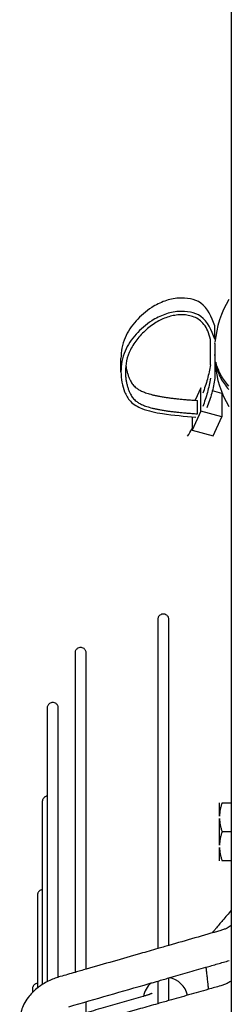
# Model space of a CAD drawing. Units: millimetres. Extents: x -8052 to -2850, y -3717 to 3736.
# Drawn here: x -7379 to -7332, y 650 to 871 of the extents above; entities that cross this region are included whole.
import ezdxf

# ---------------------------------------------------------------- set-up
doc = ezdxf.new("R2010")
doc.units = ezdxf.units.MM
doc.layers.add('1', color=7, linetype='Continuous')

msp = doc.modelspace()

# ---------------------------------------------------------------- linework, layer by layer
at = {"color": 1, "linetype": 'Continuous'}
for p, q in [((-7335.687557111623, 799.2318551504186), (-7335.687557111623, 802.2220606468372)), ((-7336.687574611931, 793.4998306966854), (-7336.687574611931, 799.175405697486)), ((-7335.687557111623, 798.24952805258), (-7335.687557111623, 795.808828871709)), ((-7356.750427526056, 791.9643939364587), (-7356.750427526056, 794.9545994328846)), ((-7335.687557111623, 795.808828871709), (-7335.687557111623, 794.099011066498)), ((-7335.687557111623, 794.099011066498), (-7335.687557111623, 790.4660512888922)), ((-7338.796725354461, 788.361561378053), (-7340.102991941238, 785.5655364144377)), ((-7338.796725354461, 783.1612039929578), (-7338.796725354461, 788.361561378053)), ((-7334.084770612752, 787.0903688897934), (-7336.249515145477, 787.6743742845547)), ((-7339.601996192721, 782.5426215439848), (-7339.601996192721, 785.5328270404107)), ((-7334.084770612752, 787.0903688897934), (-7334.084770612752, 781.8900115046972)), ((-7338.796725354461, 783.1612039929578), (-7340.804120395476, 778.864434326596)), ((-7334.084770612752, 781.8900115046972), (-7338.796725354461, 783.1612039929578)), ((-7340.804120395476, 781.8607368951898), (-7340.804120395476, 778.864434326596)), ((-7336.092165653767, 777.59324183835), (-7334.084770612752, 781.8900115046972)), ((-7340.804120395476, 778.864434326596), (-7336.092165653767, 777.59324183835)), ((-7334.642736178457, 692.4249432590414), (-7334.642736178457, 695.409879598109)), ((-7334.065375805452, 695.4098795980944), (-7331.992689802644, 695.409879598109)), ((-7334.642736178457, 685.9248295070474), (-7334.642736178457, 691.8947021851827)), ((-7331.992689802644, 688.9097658461224), (-7334.065375805452, 688.9097658461005)), ((-7334.642736178457, 682.4096520941284), (-7334.642736178457, 685.3945884331888)), ((-7331.992689802644, 682.4096520941284), (-7334.065375805452, 682.4096520941284))]:
    msp.add_line(p, q, dxfattribs=at)
for centre, radius, start, end in [((-7311.787138854297, 796.1742695595503), 24.00042000731986, 149.9999999999648, 174.1751214425555), ((-7311.787138854297, 796.1742695595503), 24.00042000741281, 185.8248785575309, 210.0000000000502), ((-7377.761013629306, 800.2639867856897), 42.56377424762412, 327.6779775772767, 330.258342504955), ((-7346.742947932171, 651.2388353780816), 5.000087501508921, 11.83539481703954, 80.74917464304373), ((-7346.742947932171, 651.2388353780816), 5.000087501542088, 131.2904317961677, 170.9135079789878)]:
    msp.add_arc(centre, radius, start, end, dxfattribs=at)
for points in [[(-7335.687557111623, 802.2220606468372), (-7338.852991262336, 807.3455340559829), (-7343.793651338445, 808.4483976240697), (-7346.928959751688, 807.803199126903), (-7349.851161423486, 806.3447409199929), (-7353.35677127427, 803.3348295289857), (-7355.819604835897, 799.5657737688036), (-7356.531135833099, 797.2529651227111), (-7356.750427526056, 794.9545994328846)], [(-7335.687557111623, 799.2318551504186), (-7338.852991262336, 804.3553285595569), (-7343.793651338445, 805.458192127638), (-7346.928959751688, 804.8129936304657), (-7349.851161423486, 803.354535423554), (-7353.35677127427, 800.344624032557), (-7355.819604835897, 796.5755682723855), (-7356.531135833099, 794.2627596262926), (-7356.750427526056, 791.9643939364587)], [(-7336.687574611931, 799.175405697486), (-7337.285135900811, 801.1123155758146), (-7338.141464517993, 802.549368039294), (-7339.187117493322, 803.5639405260224), (-7340.360805333715, 804.218886599815), (-7341.633590851143, 804.5889429826566), (-7342.976030043899, 804.7183023279258), (-7344.333799797027, 804.6431616988133), (-7345.667518011132, 804.3834056057673), (-7348.269176364358, 803.3328759957961), (-7350.753699958264, 801.6322314221297), (-7352.961800536414, 799.4105316147756), (-7354.622838201261, 796.871331658411), (-7355.484798999351, 794.4194949973318), (-7355.75035113262, 791.9613921753526)], [(-7335.687557111623, 798.24952805258), (-7335.676016858164, 798.341537405408), (-7335.663638335753, 798.4335007071104)], [(-7335.663638335753, 795.624856217165), (-7335.676016858164, 795.7168195188688), (-7335.687557111623, 795.808828871709)], [(-7356.750427526056, 791.9643939364587), (-7356.524488703628, 789.5954882503155), (-7355.915542572554, 787.4813226069691), (-7354.616178686135, 785.3520178661045), (-7352.068304057699, 783.7386087091247), (-7347.452131695846, 782.5767956071977), (-7339.947874609175, 781.8022790314908)], [(-7355.75035113262, 791.9613921753526), (-7355.748206642636, 791.736793229034), (-7355.741825777012, 791.513322643417), (-7355.677883760391, 790.6520177783802), (-7355.556097809761, 789.8183843844773), (-7355.381994501176, 789.0196473895853), (-7355.162681921596, 788.2625802447704), (-7354.902468662596, 787.5574673089696), (-7354.602682057155, 786.9167998718667), (-7354.349234628258, 786.483124615065), (-7354.060903878915, 786.0850533077291), (-7353.727662737876, 785.717385564279), (-7353.339484133895, 785.3749209991338), (-7353.043998525261, 785.1575821149478), (-7352.713363019302, 784.9475134098318), (-7352.343330210859, 784.7444439292431), (-7351.929652694776, 784.5481027186394), (-7351.468083065894, 784.3582188234783), (-7350.954373919061, 784.1745212892174), (-7350.384797900655, 783.9973029903632), (-7349.756643512062, 783.827170236103), (-7349.067187130621, 783.6643222239144), (-7348.313705133675, 783.5089581512757), (-7347.493473898571, 783.3612772156653), (-7346.603769802648, 783.2214786145605), (-7345.783920328213, 783.108007111375), (-7344.909576197981, 783.0003313635904), (-7343.979076535844, 782.8983825675127), (-7342.990760465696, 782.802091919448), (-7341.942967111439, 782.7113906157026), (-7340.834035596961, 782.626209852582), (-7339.66230504616, 782.5464808263928), (-7339.632150619447, 782.5445511851848), (-7339.601996192721, 782.5426215439848)], [(-7355.654801774695, 793.447832841045), (-7355.538639023222, 792.7148506306435), (-7355.381994501216, 792.0098528860183), (-7355.162681921608, 791.2527857412022), (-7354.902468662598, 790.5476728053987), (-7354.602682057155, 789.9070053682963), (-7354.349234628258, 789.4733301114965), (-7354.060903878915, 789.075258804161), (-7353.727662737876, 788.707591060709), (-7353.339484133895, 788.3651264955597), (-7353.043998525261, 788.1477876113712), (-7352.713363019302, 787.9377189062546), (-7352.343330210859, 787.7346494256667), (-7351.929652694776, 787.5383082150647), (-7351.468083065894, 787.3484243199057), (-7350.954373919061, 787.164726785647), (-7350.384797900655, 786.9875084867932), (-7349.756643512062, 786.8173757325313), (-7349.067187130621, 786.6545277203404), (-7348.313705133675, 786.4991636476997), (-7347.493473898571, 786.3514827120885), (-7346.603769802648, 786.211684110986), (-7345.783920328213, 786.0982126078021), (-7344.909576197981, 785.9905368600168), (-7343.979076535844, 785.8885880639372), (-7342.990760465696, 785.7922974158702), (-7341.942967111439, 785.7015961121238), (-7340.834035596961, 785.6164153490042), (-7339.66230504616, 785.5366863228195), (-7339.632150619447, 785.5347566816139), (-7339.601996192721, 785.5328270404107)], [(-7336.687574611931, 793.4998306966854), (-7337.356914157792, 790.3270160836746), (-7338.400534990533, 787.1496010848323)], [(-7335.687557111623, 794.099011066498), (-7335.676016858164, 794.0070017136723), (-7335.663638335753, 793.9150384119612)], [(-7335.530974512629, 793.899113203599), (-7335.52901497696, 793.9730291709828), (-7335.523218456799, 794.0284332411293), (-7335.513909658308, 794.0625352310935), (-7335.501476626216, 794.0740996171344)], [(-7335.446589223384, 793.194131354725), (-7335.457211568397, 793.2379940653253), (-7335.470725005956, 793.3028077018944), (-7335.485460558812, 793.3863280335378), (-7335.506011204778, 793.5329217241133), (-7335.521245468831, 793.6843267994852), (-7335.527319429368, 793.7743043005939), (-7335.530283809764, 793.8478902354782), (-7335.530974512629, 793.899113203599)], [(-7335.501476626216, 794.0740996171344), (-7335.48927073768, 794.066213300127), (-7335.47572611067, 794.0428326301017), (-7335.468408316279, 794.025094743087), (-7335.458592809111, 793.9963614654359), (-7335.446589223384, 793.954050379255)], [(-7332.572112282125, 788.7604672343268), (-7334.365570506601, 791.2739519120032), (-7335.446589223384, 793.954050379255)], [(-7335.446589223384, 793.194131354725), (-7334.365570506601, 790.5140328874685), (-7332.572112282125, 788.0005482098031)], [(-7336.687574611931, 790.509625200245), (-7337.356914157792, 787.336810587245), (-7338.400534990533, 784.1593955884136)], [(-7335.687557111623, 790.4660512888922), (-7336.376868826183, 787.1860798198823), (-7337.456922357507, 783.904827504336)], [(-7345.998728552628, 736.4310921857805), (-7346.027381803216, 736.6965467684095), (-7346.118283460643, 736.9645705120101), (-7346.273632907642, 737.2128677225701), (-7346.483880738973, 737.419792872407), (-7346.86141167941, 737.6192049449472), (-7347.248750427983, 737.6811140611144), (-7347.636089172279, 737.6192049463745), (-7348.013620117037, 737.419792872407), (-7348.223867948325, 737.2128677230504), (-7348.37921739537, 736.9645705120101), (-7348.470119052259, 736.6965467687751), (-7348.498772303383, 736.4310921857805)], [(-7348.498772303383, 736.4310921857805), (-7348.498772303383, 729.775255784155), (-7348.498772303383, 723.1194193825186), (-7348.498772303382, 698.5735445903878), (-7348.498772303383, 662.7219202990573)], [(-7345.998728552628, 663.4397315433935), (-7345.998728552628, 698.8386280797013), (-7345.998728552628, 723.1194193825186), (-7345.998728552627, 729.7752557841549), (-7345.998728552628, 736.4310921857805)], [(-7364.542730163956, 728.938829202878), (-7364.571383415072, 729.2042837858706), (-7364.662285071958, 729.4723075290867), (-7364.817634519177, 729.7206047410782), (-7365.027882350403, 729.9275298894981), (-7365.405413290831, 730.1269419620485), (-7365.792752039341, 730.1888510782201), (-7366.180090787924, 730.1269419620485), (-7366.557621728351, 729.9275298894981), (-7366.767869559504, 729.7206047406222), (-7366.923219006698, 729.4723075290867), (-7367.014120663562, 729.2042837860698), (-7367.042773914725, 728.938829202878)], [(-7367.042773914725, 728.938829202878), (-7367.042773914725, 722.4520269505136), (-7367.042773914725, 715.9652246981323), (-7367.042773914725, 692.1519925083209), (-7367.042773914725, 657.3975763281533)], [(-7364.542730163956, 658.1153875724822), (-7364.542730163956, 692.4172042014179), (-7364.542730163956, 715.9652246981323), (-7364.542730163956, 722.4520269505136), (-7364.542730163956, 728.938829202878)], [(-7370.786734257517, 716.6154550690235), (-7370.815387508899, 716.8809096513404), (-7370.906289165547, 717.148933395245), (-7371.061638612632, 717.3972306062996), (-7371.271886443996, 717.6041557556646), (-7371.64941738441, 717.803567828204), (-7372.036756133004, 717.8654769443647), (-7372.424094877193, 717.8035678296164), (-7372.801625821912, 717.6041557556355), (-7373.011873653231, 717.3972306062711), (-7373.16722310036, 717.1489333952022), (-7373.258124757142, 716.8809096521663), (-7373.286778008289, 716.6154550689726)], [(-7373.286778008289, 716.6154550689726), (-7373.286778008289, 707.9070771080023), (-7373.286778008289, 699.1986991470376), (-7373.286778008289, 698.0588142561292), (-7373.286778008289, 696.8847423355737)], [(-7370.786734257517, 656.3170974957802), (-7370.786734257516, 684.4465695357537), (-7370.786734257517, 704.197909812985), (-7370.786734257517, 710.4066824409991), (-7370.786734257517, 716.6154550690235)], [(-7373.286778008289, 696.8847423355737), (-7373.496269789683, 696.8407235012337), (-7373.704721783111, 696.7569344729682), (-7373.900765253783, 696.632381127736), (-7374.073067738673, 696.4709959700822), (-7374.211616971358, 696.2802415758597), (-7374.310566928483, 696.0711252410301), (-7374.367766230952, 695.8553474679871), (-7374.385852323205, 695.6438678362947)], [(-7374.385852323205, 695.6438678362947), (-7374.385852323205, 686.9299780552255), (-7374.385852323205, 678.2160882741564), (-7374.385852323205, 667.5916797102518), (-7374.385852323205, 654.6564289774515)], [(-7373.286778008289, 696.8847423355737), (-7373.28677800829, 678.7382225074541), (-7373.286778008289, 655.2898583237302)], [(-7334.065375805452, 695.4098795980944), (-7334.294564028409, 694.6534823739229), (-7334.464812401287, 693.932948598329), (-7334.586826986922, 693.1701688917417), (-7334.642736178457, 692.4249432590414)], [(-7334.642736178457, 691.8947021851827), (-7334.586827091118, 691.1494774358944), (-7334.464812769582, 690.3866986818366), (-7334.294564288419, 689.666164031777), (-7334.065375805452, 688.9097658461005)], [(-7334.065375805452, 688.9097658461005), (-7334.294564291198, 688.1533676502895), (-7334.464812773482, 687.432832990843), (-7334.586827092244, 686.6700542468989), (-7334.642736178457, 685.9248295070474)], [(-7334.642736178457, 685.3945884331888), (-7334.586826986921, 684.6493628004891), (-7334.464812401287, 683.8865830939076), (-7334.294564028409, 683.166049318258), (-7334.065375805452, 682.4096520941284)], [(-7374.385852323205, 675.9131551029905), (-7374.59534410484, 675.8691362685859), (-7374.803796097998, 675.7853472403704), (-7374.999839568763, 675.6607938950301), (-7375.17214205356, 675.4994087374698), (-7375.310691286256, 675.3086543434346), (-7375.409641243385, 675.0995380084105), (-7375.466840546081, 674.8837602352759), (-7375.484926638192, 674.672280603726)], [(-7375.484926638192, 674.672280603726), (-7375.484926638192, 667.4049573626116), (-7375.484926638192, 660.1376341214973), (-7375.484926638192, 657.6333256481857), (-7375.484926638192, 654.9415678703272)], [(-7331.992689802644, 671.306101361206), (-7333.944297945924, 669.0288998754994), (-7335.52853516444, 667.1515966391134), (-7335.916398724552, 666.6885626096982), (-7336.305712263447, 666.2227852726182)], [(-7334.378794591685, 666.7760408591394), (-7340.188761572155, 665.107886201261), (-7345.998728552628, 663.4397315433935)], [(-7331.992689802644, 667.8813458098784), (-7332.91203383889, 667.339531793702), (-7333.578222333961, 667.0463122015108), (-7333.942526825616, 666.9132327771986), (-7334.378794591685, 666.7760408591394)], [(-7348.498772303383, 662.7219202990573), (-7350.437045446063, 662.1654043357084), (-7352.375318588731, 661.6088883723542), (-7358.459024376349, 659.8621379724182), (-7364.542730163956, 658.1153875724822)], [(-7345.998728552628, 663.4397315433935), (-7347.248750428005, 663.0808259212254), (-7348.498772303383, 662.7219202990573)], [(-7337.695055886941, 658.5409319389482), (-7335.070873291905, 659.2943858628248), (-7332.446690696857, 660.0478397867)], [(-7367.042773914725, 657.3975763281533), (-7368.707428259164, 656.9196216414081), (-7370.37195360525, 656.4417039412192)], [(-7364.542730163956, 658.1153875724822), (-7365.792752039368, 657.7564819503149), (-7367.042773914725, 657.3975763281533)], [(-7345.998728552628, 656.1567858187746), (-7341.846892219779, 657.3488588788587), (-7337.695055886941, 658.5409319389482)], [(-7337.695055886941, 658.5409319389482), (-7337.673929245371, 658.3448480850684), (-7337.648987964361, 658.1144758886921), (-7337.560800333864, 657.3104027488047), (-7337.447538459634, 656.2948878467412), (-7337.319086454589, 655.1628559089631), (-7337.228884056053, 654.3807314728703), (-7337.138080602786, 653.603527240226)], [(-7370.37195360525, 656.4417039412192), (-7370.898200115308, 656.2815862270645), (-7371.46079349976, 656.0887756147686), (-7373.933513979061, 654.9331180039417), (-7375.639122737331, 653.7495912474476), (-7376.644101093143, 652.8256610656508), (-7377.560197427756, 651.7524713107156), (-7378.486026065131, 650.2630407162187), (-7379.068285145368, 648.8333632142594), (-7379.454083774543, 646.8315565002458)], [(-7368.440588923781, 649.7132908816902), (-7359.441936743043, 652.2969789903982), (-7350.443497711078, 654.8806060401666), (-7349.47113500723, 655.159790307308), (-7348.498772303383, 655.4389745744602)], [(-7348.498772303383, 655.4389745744602), (-7347.248750428005, 655.7978801966146), (-7345.998728552628, 656.1567858187746)], [(-7348.498772303383, 655.4389745744602), (-7348.498772303383, 653.3043455039497), (-7348.498772303383, 651.1452394859707), (-7348.498772303383, 650.7600271061565), (-7348.498772303383, 650.3741382093986)], [(-7345.998728552628, 651.08480038367), (-7345.998728552628, 651.1150220230084), (-7345.998728552628, 651.1452394859707), (-7345.998728552629, 653.6677648076711), (-7345.998728552628, 656.1567858187746)], [(-7331.992689802644, 655.4721405885475), (-7332.709768908202, 655.0428830333085), (-7333.538046430491, 654.6687456536283), (-7333.914786112321, 654.5319504708986), (-7334.36961411302, 654.3904912341213)], [(-7375.484926638192, 654.9415678703272), (-7375.694418419644, 654.8975490358189), (-7375.9028704129, 654.8137600077071), (-7376.098913883813, 654.6892066623568), (-7376.271216368463, 654.5278215048356), (-7376.409765601158, 654.3370671108005), (-7376.508715558288, 654.1279507757763), (-7376.565914860861, 653.9121730029428), (-7376.584000953078, 653.7006933710773)], [(-7376.584000953078, 653.7006933710773), (-7376.584000953078, 653.2939674277803), (-7376.584000953078, 652.8872414845)], [(-7375.484926638192, 654.9415678703272), (-7375.484926638192, 654.4110567327695), (-7375.484926638192, 653.873928269325)], [(-7337.138080602786, 653.603527240226), (-7341.568404577707, 652.3441638119425), (-7345.998728552628, 651.08480038367)], [(-7334.36961411302, 654.3904912341213), (-7335.753847357908, 653.997009237174), (-7337.138080602786, 653.603527240226)], [(-7351.844206898399, 651.9810781772658), (-7356.023968821808, 650.7869633139179), (-7360.203730745154, 649.592848450553), (-7362.373230454593, 648.9730447639954), (-7364.542730163956, 648.3532410774542)], [(-7364.542730163956, 645.8134844312781), (-7364.542730163956, 645.8152991028805), (-7364.542730163956, 645.817113774483), (-7364.542730163956, 647.0844406885631), (-7364.542730163956, 648.3426756959147), (-7364.542730163956, 649.5919617608939), (-7364.542730163956, 650.832441847856)], [(-7349.744930197454, 652.7193406644046), (-7349.766021445408, 652.7085678754507), (-7349.815567665655, 652.6846417502356), (-7349.896209567303, 652.6479141545857), (-7350.01058785946, 652.5987369543263), (-7350.154715634404, 652.5400934758285), (-7350.287510974543, 652.4885189633449), (-7350.39885403482, 652.4467504082904), (-7350.65618209833, 652.3544329611543), (-7350.940162238819, 652.2581646343605), (-7351.249662979491, 652.1587500298215), (-7351.58355284354, 652.0569937494483), (-7351.715539794277, 652.0181858235292), (-7351.844206898399, 651.9810781772658)], [(-7345.998728552628, 651.08480038367), (-7347.248750428005, 650.7294692965312), (-7348.498772303383, 650.3741382093986)], [(-7348.498772303383, 650.3741382093986), (-7350.432596715366, 649.8244294849436), (-7352.366421127326, 649.274720760488), (-7358.454575645641, 647.5441025958806), (-7364.542730163956, 645.8134844312781)]]:
    msp.add_spline(points, degree=3, dxfattribs=at)
at = {"layer": '1', "color": 7, "linetype": 'Continuous'}
msp.add_line((-7331.992689802644, 3016.564935318579), (-7331.992689802644, 71.66159058775975), dxfattribs=at)

doc.saveas('drawing.dxf')
